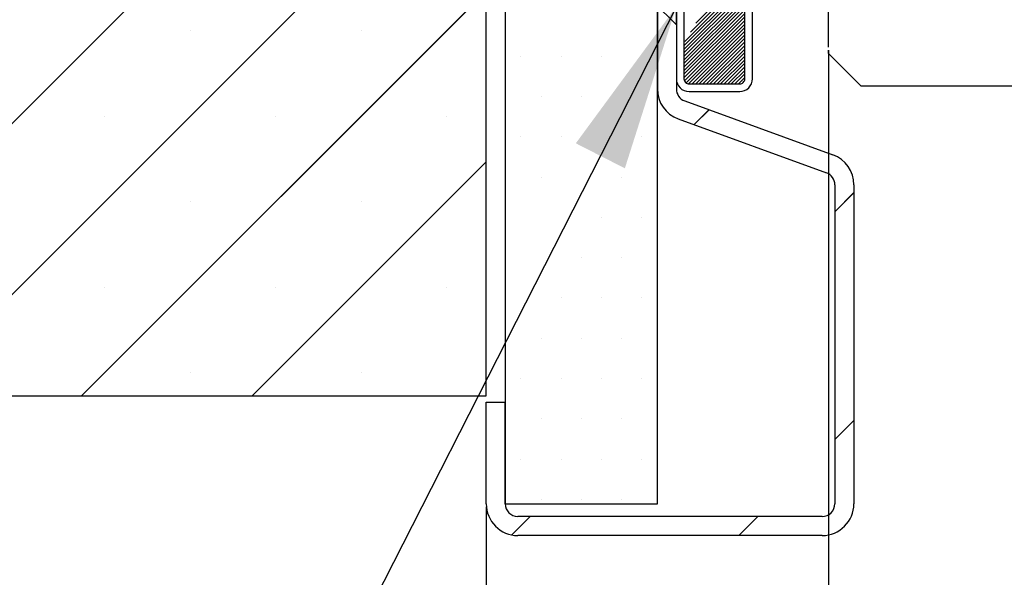
# Paper-space layout 'Feuille 1' of a CAD drawing. Extents: x 130 to 333, y 14 to 307.
# Drawn here: x 168 to 187, y 48 to 59 of the extents above; entities that cross this region are included whole.
import ezdxf

# ---------------------------------------------------------------- set-up
doc = ezdxf.new("R2010")
doc.units = 0
doc.header["$PDSIZE"] = -1
doc.linetypes.add('SLD-CONTINUE', pattern=[0])
doc.layers.get('0').update_dxf_attribs({"linetype": 'CONTINUOUS'})
doc.layers.get('Defpoints').update_dxf_attribs({"linetype": 'CONTINUOUS'})
doc.styles.add('SLDTEXTSTYLE0', font='TXT', dxfattribs={"width": 0.75})
doc.dimstyles.new('SLDDIMSTYLE0', dxfattribs={"dimtxt": 0.18, "dimasz": 3.302, "dimexe": 0, "dimexo": 0.0625, "dimgap": 0, "dimtad": 0, "dimtih": 1, "dimtoh": 1, "dimdec": 0, "dimrnd": 1e-09, "dimzin": 0, "dimdsep": 46, "dimtxsty": 'Standard', "dimsah": 1, "dimcen": 0.09, "dimadec": 0, "dimazin": 0, "dimtfac": 3.302, "dimtdec": 0, "dimtofl": 0, "dimtmove": 0, "dimatfit": 3, "dimfxl": 1, "dimtolj": 1, "dimtzin": 0, "dimarcsym": 0})
doc.dimstyles.new('SLDDIMSTYLE1', dxfattribs={"dimtxt": 2.910417, "dimasz": 1.016, "dimexe": 0, "dimexo": 0.0625, "dimgap": 0.727604, "dimtad": 1, "dimlfac": 4, "dimrnd": 1e-09, "dimzin": 12, "dimdsep": 46, "dimtxsty": 'SLDTEXTSTYLE0', "dimblk1": 'DOT', "dimblk2": 'DOT', "dimsah": 1, "dimcen": 0.09, "dimadec": 0, "dimazin": 0, "dimtfac": 1, "dimtofl": 0, "dimtmove": 0, "dimatfit": 3, "dimldrblk": 'DOT', "dimfxl": 1, "dimtolj": 1, "dimtzin": 12, "dimarcsym": 0})

# ---------------------------------------------------------------- blocks, each defined once
blk = doc.blocks.new('_DOT')
at = {"color": 0, "linetype": 'ByBlock'}
blk.add_line((-0.5, 0), (-1, 0), dxfattribs=at)
at = {"color": 0, "linetype": 'ByBlock', "const_width": 0.5}
blk.add_lwpolyline([(-0.25, 0, 1), (0.25, 0, 1)], format="xyb", close=True, dxfattribs=at)
blk = doc.blocks.new('*D66')
at = {"color": 0, "linetype": 'SLD-CONTINUE', "lineweight": -2}
for p, q in [((183.667, 58.772), (183.667, 30.282)), ((245.898, 58.009), (245.898, 30.282)), ((184.683, 30.282), (244.882, 30.282))]:
    blk.add_line(p, q, dxfattribs=at)
at = {"layer": 'Defpoints', "color": 0}
for p in [(183.667, 58.834), (245.898, 58.072), (245.898, 30.282)]:
    blk.add_point(p, dxfattribs=at)
at = {"color": 0, "lineweight": -2, "xscale": 1.016, "yscale": 1.016, "zscale": 1.016, "rotation": 180}
blk.add_blockref('_DOT', (183.667, 30.282), dxfattribs=at)
at = {"color": 0, "lineweight": -2, "xscale": 1.016, "yscale": 1.016, "zscale": 1.016}
blk.add_blockref('_DOT', (245.898, 30.282), dxfattribs=at)
at = {"color": 0, "insert": (214.783, 35.375), "char_height": 2.91042, "attachment_point": 5, "style": 'SLDTEXTSTYLE0'}
blk.add_mtext('\\A1;Cote nominale du\\Pjournalier (L1) : 930', dxfattribs=at)
blk = doc.blocks.new('*D69')
at = {"color": 0, "linetype": 'SLD-CONTINUE', "lineweight": -2}
for p, q in [((176.917, 49.772), (176.917, 23.782)), ((299.093, 49.772), (299.093, 23.782)), ((177.933, 23.782), (298.077, 23.782))]:
    blk.add_line(p, q, dxfattribs=at)
at = {"layer": 'Defpoints', "color": 0}
for p in [(176.917, 49.834), (299.093, 49.834), (299.093, 23.782)]:
    blk.add_point(p, dxfattribs=at)
at = {"color": 0, "lineweight": -2, "xscale": 1.016, "yscale": 1.016, "zscale": 1.016, "rotation": 180}
blk.add_blockref('_DOT', (176.917, 23.782), dxfattribs=at)
at = {"color": 0, "lineweight": -2, "xscale": 1.016, "yscale": 1.016, "zscale": 1.016}
blk.add_blockref('_DOT', (299.093, 23.782), dxfattribs=at)
at = {"color": 0, "insert": (238.005, 25.965), "char_height": 2.91042, "attachment_point": 5, "style": 'SLDTEXTSTYLE0'}
blk.add_mtext('\\A1;Hors-tout huisserie (L1+L2+60) : 1920', dxfattribs=at)
blk = doc.blocks.new('SW_HATCH_1')
at = {"color": 0, "linetype": 'SLD-CONTINUE'}
for p, q in [((-118.801, 3.819), (-133.518, -10.898)), ((-118.801, 0.451), (-130.15, -10.898)), ((-113.701, -2.657), (-114.775, -3.732)), ((-113.701, -2.587), (-114.666, -3.552)), ((-113.701, -2.798), (-114.901, -3.998)), ((-113.701, -2.868), (-114.901, -4.068)), ((-113.701, -2.728), (-114.884, -3.911)), ((-118.801, -2.916), (-126.782, -10.898)), ((-113.701, -2.938), (-114.901, -4.138)), ((-113.701, -3.008), (-114.901, -4.208)), ((-113.701, -3.078), (-114.901, -4.278)), ((-113.701, -3.149), (-114.901, -4.349)), ((-113.701, -3.219), (-114.901, -4.419)), ((-113.701, -3.289), (-114.901, -4.489)), ((-113.701, -3.359), (-114.901, -4.559)), ((-113.701, -3.429), (-114.901, -4.629)), ((-113.701, -3.499), (-114.891, -4.69)), ((-113.701, -3.569), (-114.86, -4.729)), ((-113.701, -3.64), (-114.809, -4.748)), ((-124.635, -3.7), (-124.635, -3.7)), ((-121.268, -3.7), (-121.268, -3.7)), ((-113.701, -3.71), (-114.739, -4.748)), ((-113.701, -3.78), (-114.669, -4.748)), ((-113.701, -3.85), (-114.599, -4.748)), ((-113.701, -3.92), (-114.529, -4.748)), ((-113.701, -3.99), (-114.458, -4.748)), ((-113.701, -4.061), (-114.388, -4.748)), ((-118.116, -4.204), (-118.116, -4.204)), ((-117.323, -4.204), (-117.323, -4.204)), ((-116.529, -4.204), (-116.529, -4.204)), ((-113.701, -4.131), (-114.318, -4.748)), ((-113.701, -4.201), (-114.248, -4.748)), ((-113.701, -4.271), (-114.178, -4.748)), ((-113.701, -4.341), (-114.108, -4.748)), ((-113.701, -4.411), (-114.038, -4.748)), ((-113.701, -4.482), (-113.967, -4.748)), ((-113.701, -4.552), (-113.897, -4.748)), ((-113.701, -4.622), (-113.827, -4.748)), ((-117.719, -4.998), (-117.719, -4.998)), ((-116.926, -4.998), (-116.926, -4.998)), ((-126.319, -5.383), (-126.319, -5.383)), ((-122.951, -5.383), (-122.951, -5.383)), ((-119.584, -5.383), (-119.584, -5.383)), ((-114.407, -5.258), (-114.699, -5.55)), ((-118.116, -5.792), (-118.116, -5.792)), ((-117.323, -5.792), (-117.323, -5.792)), ((-115.735, -5.792), (-115.735, -5.792)), ((-118.801, -6.284), (-123.415, -10.898)), ((-117.719, -6.586), (-117.719, -6.586)), ((-116.132, -6.586), (-116.132, -6.586)), ((-111.551, -6.892), (-111.926, -7.267)), ((-124.635, -7.067), (-124.635, -7.067)), ((-121.268, -7.067), (-121.268, -7.067)), ((-116.529, -7.379), (-116.529, -7.379)), ((-115.735, -7.379), (-115.735, -7.379)), ((-116.926, -8.173), (-116.926, -8.173)), ((-116.132, -8.173), (-116.132, -8.173)), ((-126.319, -8.751), (-126.319, -8.751)), ((-122.951, -8.751), (-122.951, -8.751)), ((-119.584, -8.751), (-119.584, -8.751)), ((-117.323, -8.967), (-117.323, -8.967)), ((-116.529, -8.967), (-116.529, -8.967)), ((-115.735, -8.967), (-115.735, -8.967)), ((-117.719, -9.761), (-117.719, -9.761)), ((-116.926, -9.761), (-116.926, -9.761)), ((-116.132, -9.761), (-116.132, -9.761)), ((-124.635, -10.435), (-124.635, -10.435)), ((-121.268, -10.435), (-121.268, -10.435)), ((-118.116, -10.554), (-118.116, -10.554)), ((-117.323, -10.554), (-117.323, -10.554)), ((-116.529, -10.554), (-116.529, -10.554)), ((-115.735, -10.554), (-115.735, -10.554)), ((-117.719, -11.348), (-117.719, -11.348)), ((-116.926, -11.348), (-116.926, -11.348)), ((-116.132, -11.348), (-116.132, -11.348)), ((-111.551, -11.382), (-111.926, -11.757)), ((-118.116, -12.142), (-118.116, -12.142)), ((-117.323, -12.142), (-117.323, -12.142)), ((-116.529, -12.142), (-116.529, -12.142)), ((-115.735, -12.142), (-115.735, -12.142)), ((-117.719, -12.936), (-117.719, -12.936)), ((-116.926, -12.936), (-116.926, -12.936)), ((-116.132, -12.936), (-116.132, -12.936)), ((-117.932, -13.273), (-118.295, -13.637)), ((-113.442, -13.273), (-113.817, -13.648))]:
    blk.add_line(p, q, dxfattribs=at)

psp = doc.layouts.new('Feuille 1')

# ---------------------------------------------------------------- linework, layer by layer
at = {"color": 7, "linetype": 'SLD-CONTINUE'}
for p, q in [((177.2924, 78.5841), (177.2924, 49.8341)), ((180.2924, 49.8341), (180.2924, 78.5841)), ((176.9174, 51.9591), (176.9174, 76.4591)), ((180.6674, 70.2091), (180.6674, 58.2091)), ((180.8174, 70.2091), (180.8174, 58.2091)), ((182.0174, 58.2091), (182.0174, 70.2091)), ((182.1674, 58.2091), (182.1674, 70.2091)), ((183.6674, 58.8341), (183.6674, 69.5841)), ((176.9174, 66.676), (162.2005, 51.9591)), ((176.9174, 66.676), (162.2005, 51.9591)), ((176.9174, 66.676), (162.2005, 51.9591)), ((176.9174, 66.676), (162.2005, 51.9591)), ((176.9174, 63.3084), (165.5681, 51.9591)), ((176.9174, 63.3084), (165.5681, 51.9591)), ((176.9174, 63.3084), (165.5681, 51.9591)), ((176.9174, 63.3084), (165.5681, 51.9591)), ((180.6674, 59.2716), (180.6674, 61.6466)), ((182.0174, 60.1999), (180.9431, 59.1255)), ((182.0174, 60.1999), (180.9431, 59.1255)), ((182.0174, 60.1999), (180.9431, 59.1255)), ((182.0174, 60.1999), (180.9431, 59.1255)), ((182.0174, 60.27), (181.0525, 59.3051)), ((182.0174, 60.27), (181.0525, 59.3051)), ((182.0174, 60.27), (181.0525, 59.3051)), ((182.0174, 60.27), (181.0525, 59.3051)), ((182.0174, 60.0595), (180.8174, 58.8595)), ((182.0174, 60.0595), (180.8174, 58.8595)), ((182.0174, 60.0595), (180.8174, 58.8595)), ((182.0174, 60.0595), (180.8174, 58.8595)), ((182.0174, 60.1297), (180.8337, 58.946)), ((182.0174, 60.1297), (180.8337, 58.946)), ((182.0174, 60.1297), (180.8337, 58.946)), ((182.0174, 60.1297), (180.8337, 58.946)), ((176.9174, 59.9408), (168.9357, 51.9591)), ((176.9174, 59.9408), (168.9357, 51.9591)), ((176.9174, 59.9408), (168.9357, 51.9591)), ((176.9174, 59.9408), (168.9357, 51.9591)), ((182.0174, 59.9894), (180.8174, 58.7894)), ((182.0174, 59.9894), (180.8174, 58.7894)), ((182.0174, 59.9894), (180.8174, 58.7894)), ((182.0174, 59.9894), (180.8174, 58.7894)), ((182.0174, 59.9192), (180.8174, 58.7192)), ((182.0174, 59.9192), (180.8174, 58.7192)), ((182.0174, 59.9192), (180.8174, 58.7192)), ((182.0174, 59.9192), (180.8174, 58.7192)), ((182.0174, 59.8491), (180.8174, 58.6491)), ((182.0174, 59.8491), (180.8174, 58.6491)), ((182.0174, 59.8491), (180.8174, 58.6491)), ((182.0174, 59.8491), (180.8174, 58.6491)), ((180.2264, 59.7126), (180.6674, 59.2716)), ((180.2924, 59.6341), (180.2924, 58.0091)), ((180.6674, 59.6341), (180.6674, 58.0091)), ((182.0174, 59.7789), (180.8174, 58.5789)), ((182.0174, 59.7789), (180.8174, 58.5789)), ((182.0174, 59.7789), (180.8174, 58.5789)), ((182.0174, 59.7789), (180.8174, 58.5789)), ((182.0174, 59.7087), (180.8174, 58.5087)), ((182.0174, 59.7087), (180.8174, 58.5087)), ((182.0174, 59.7087), (180.8174, 58.5087)), ((182.0174, 59.7087), (180.8174, 58.5087)), ((182.0174, 59.6386), (180.8174, 58.4386)), ((182.0174, 59.6386), (180.8174, 58.4386)), ((182.0174, 59.6386), (180.8174, 58.4386)), ((182.0174, 59.6386), (180.8174, 58.4386)), ((182.0174, 59.5684), (180.8174, 58.3684)), ((182.0174, 59.5684), (180.8174, 58.3684)), ((182.0174, 59.5684), (180.8174, 58.3684)), ((182.0174, 59.5684), (180.8174, 58.3684)), ((182.0174, 59.4983), (180.8174, 58.2983)), ((182.0174, 59.4983), (180.8174, 58.2983)), ((182.0174, 59.4983), (180.8174, 58.2983)), ((182.0174, 59.4983), (180.8174, 58.2983)), ((182.0174, 59.4281), (180.8174, 58.2281)), ((182.0174, 59.4281), (180.8174, 58.2281)), ((182.0174, 59.4281), (180.8174, 58.2281)), ((182.0174, 59.4281), (180.8174, 58.2281)), ((182.0174, 59.358), (180.8266, 58.1672)), ((182.0174, 59.358), (180.8266, 58.1672)), ((182.0174, 59.358), (180.8266, 58.1672)), ((182.0174, 59.358), (180.8266, 58.1672)), ((182.0174, 59.2878), (180.8581, 58.1285)), ((182.0174, 59.2878), (180.8581, 58.1285)), ((182.0174, 59.2878), (180.8581, 58.1285)), ((182.0174, 59.2878), (180.8581, 58.1285)), ((182.0174, 59.2176), (180.9092, 58.1094)), ((182.0174, 59.2176), (180.9092, 58.1094)), ((182.0174, 59.2176), (180.9092, 58.1094)), ((182.0174, 59.2176), (180.9092, 58.1094)), ((182.0174, 59.1475), (180.979, 58.1091)), ((182.0174, 59.1475), (180.979, 58.1091)), ((182.0174, 59.1475), (180.979, 58.1091)), ((182.0174, 59.1475), (180.979, 58.1091)), ((182.0174, 59.0773), (181.0491, 58.1091)), ((182.0174, 59.0773), (181.0491, 58.1091)), ((182.0174, 59.0773), (181.0491, 58.1091)), ((182.0174, 59.0773), (181.0491, 58.1091)), ((182.0174, 59.0072), (181.1193, 58.1091)), ((182.0174, 59.0072), (181.1193, 58.1091)), ((182.0174, 59.0072), (181.1193, 58.1091)), ((182.0174, 59.0072), (181.1193, 58.1091)), ((182.0174, 58.937), (181.1894, 58.1091)), ((182.0174, 58.937), (181.1894, 58.1091)), ((182.0174, 58.937), (181.1894, 58.1091)), ((182.0174, 58.937), (181.1894, 58.1091)), ((182.0174, 58.8668), (181.2596, 58.1091)), ((182.0174, 58.8668), (181.2596, 58.1091)), ((182.0174, 58.8668), (181.2596, 58.1091)), ((182.0174, 58.8668), (181.2596, 58.1091)), ((182.0174, 58.7967), (181.3298, 58.1091)), ((182.0174, 58.7967), (181.3298, 58.1091)), ((182.0174, 58.7967), (181.3298, 58.1091)), ((182.0174, 58.7967), (181.3298, 58.1091)), ((182.0174, 58.7265), (181.3999, 58.1091)), ((182.0174, 58.7265), (181.3999, 58.1091)), ((182.0174, 58.7265), (181.3999, 58.1091)), ((182.0174, 58.7265), (181.3999, 58.1091)), ((182.0174, 58.6564), (181.4701, 58.1091)), ((182.0174, 58.6564), (181.4701, 58.1091)), ((182.0174, 58.6564), (181.4701, 58.1091)), ((182.0174, 58.6564), (181.4701, 58.1091)), ((183.6674, 58.7091), (183.6674, 58.7716)), ((184.3049, 58.0716), (183.6674, 58.7091)), ((182.0174, 58.5862), (181.5402, 58.1091)), ((182.0174, 58.5862), (181.5402, 58.1091)), ((182.0174, 58.5862), (181.5402, 58.1091)), ((182.0174, 58.5862), (181.5402, 58.1091)), ((182.0174, 58.5161), (181.6104, 58.1091)), ((182.0174, 58.5161), (181.6104, 58.1091)), ((182.0174, 58.5161), (181.6104, 58.1091)), ((182.0174, 58.5161), (181.6104, 58.1091)), ((182.0174, 58.4459), (181.6806, 58.1091)), ((182.0174, 58.4459), (181.6806, 58.1091)), ((182.0174, 58.4459), (181.6806, 58.1091)), ((182.0174, 58.4459), (181.6806, 58.1091)), ((182.0174, 58.3757), (181.7507, 58.1091)), ((182.0174, 58.3757), (181.7507, 58.1091)), ((182.0174, 58.3757), (181.7507, 58.1091)), ((182.0174, 58.3757), (181.7507, 58.1091)), ((182.0174, 58.3056), (181.8209, 58.1091)), ((182.0174, 58.3056), (181.8209, 58.1091)), ((182.0174, 58.3056), (181.8209, 58.1091)), ((182.0174, 58.3056), (181.8209, 58.1091)), ((180.9174, 58.1091), (181.9174, 58.1091)), ((182.0174, 58.2354), (181.891, 58.1091)), ((182.0174, 58.2354), (181.891, 58.1091)), ((182.0174, 58.2354), (181.891, 58.1091)), ((182.0174, 58.2354), (181.891, 58.1091)), ((184.3049, 58.0716), (211.8601, 58.0716)), ((180.9174, 57.9591), (181.9174, 57.9591)), ((180.8319, 57.7742), (183.7562, 56.7098)), ((181.3115, 57.5996), (181.0189, 57.3071)), ((181.3115, 57.5996), (181.0189, 57.3071)), ((181.3115, 57.5996), (181.0189, 57.3071)), ((181.3115, 57.5996), (181.0189, 57.3071)), ((180.7036, 57.4218), (183.6279, 56.3574)), ((176.9174, 56.5732), (172.3033, 51.9591)), ((176.9174, 56.5732), (172.3033, 51.9591)), ((176.9174, 56.5732), (172.3033, 51.9591)), ((176.9174, 56.5732), (172.3033, 51.9591)), ((183.7924, 56.1225), (183.7924, 49.8341)), ((184.1674, 56.1225), (184.1674, 49.8341)), ((184.1674, 55.9655), (183.7924, 55.5905)), ((184.1674, 55.9655), (183.7924, 55.5905)), ((184.1674, 55.9655), (183.7924, 55.5905)), ((184.1674, 55.9655), (183.7924, 55.5905)), ((139.4174, 51.9591), (176.9174, 51.9591)), ((176.9174, 51.8341), (177.2924, 51.8341)), ((176.9174, 49.8341), (176.9174, 51.8341)), ((177.2924, 49.8341), (177.2924, 51.8341)), ((184.1674, 51.4753), (183.7924, 51.1003)), ((184.1674, 51.4753), (183.7924, 51.1003)), ((184.1674, 51.4753), (183.7924, 51.1003)), ((184.1674, 51.4753), (183.7924, 51.1003)), ((177.2924, 49.8341), (180.2924, 49.8341)), ((177.786, 49.5841), (177.4226, 49.2206)), ((177.786, 49.5841), (177.4226, 49.2206)), ((177.786, 49.5841), (177.4226, 49.2206)), ((177.786, 49.5841), (177.4226, 49.2206)), ((183.5424, 49.5841), (177.5424, 49.5841)), ((182.2761, 49.5841), (181.9011, 49.2091)), ((182.2761, 49.5841), (181.9011, 49.2091)), ((182.2761, 49.5841), (181.9011, 49.2091)), ((182.2761, 49.5841), (181.9011, 49.2091)), ((183.5424, 49.2091), (177.5424, 49.2091))]:
    psp.add_line(p, q, dxfattribs=at)
for centre, radius, start, end in [((180.9174, 58.2091), 0.25, 180.00041, 269.99884), ((180.9174, 58.209), 0.1, 179.99168, 270.00071), ((181.9174, 58.209), 0.1, 269.99075, 0.00832), ((181.9174, 58.2091), 0.25, 269.99774, 359.99959), ((180.9174, 58.0091), 0.625, 180.0023, 249.99831), ((180.9174, 58.0091), 0.25, 179.99899, 250.00063), ((183.5424, 56.1225), 0.625, 359.99918, 69.9995), ((183.5424, 56.1225), 0.25, 359.9989, 70.00072), ((177.5424, 49.8341), 0.625, 180.00032, 269.9996), ((177.5424, 49.8341), 0.25, 180.0003, 269.99884), ((183.5424, 49.834), 0.25, 269.99533, 0.00553), ((183.5424, 49.8341), 0.625, 270.0004, 359.99968)]:
    psp.add_arc(centre, radius, start, end, dxfattribs=at)

# ---------------------------------------------------------------- block references
psp.add_blockref('SW_HATCH_1', (295.7181, 62.8573), dxfattribs=at)

# ---------------------------------------------------------------- dimensions: what is measured, and where the dimension line sits
for base, p1, p2, text, picture, middle in [((245.8977, 30.2817), (183.6674, 58.8341), (245.8977, 58.0716), 'Cote nominale du\\Pjournalier (L1) : 930', '*D66', (214.7825, 30.2817)), ((299.0931, 23.7817), (176.9174, 49.8341), (299.0931, 49.8341), 'Hors-tout huisserie (L1+L2+60) : 1920', '*D69', (238.0052, 23.7817))]:
    dim = psp.add_linear_dim(base=base, p1=p1, p2=p2, angle=0, text=text, dimstyle='SLDDIMSTYLE1', dxfattribs=at)
    dim.commit()
    dim.dimension.update_dxf_attribs({"geometry": picture, "text_midpoint": middle, "dimtype": 160})

# ---------------------------------------------------------------- leaders
at = {"color": 7, "linetype": 'Continuous'}
psp.add_leader([(180.6674, 59.6341), (170.7128, 40.0925), (167.9529, 40.0925)], dimstyle='SLDDIMSTYLE0', dxfattribs=at)

doc.saveas('drawing.dxf')
